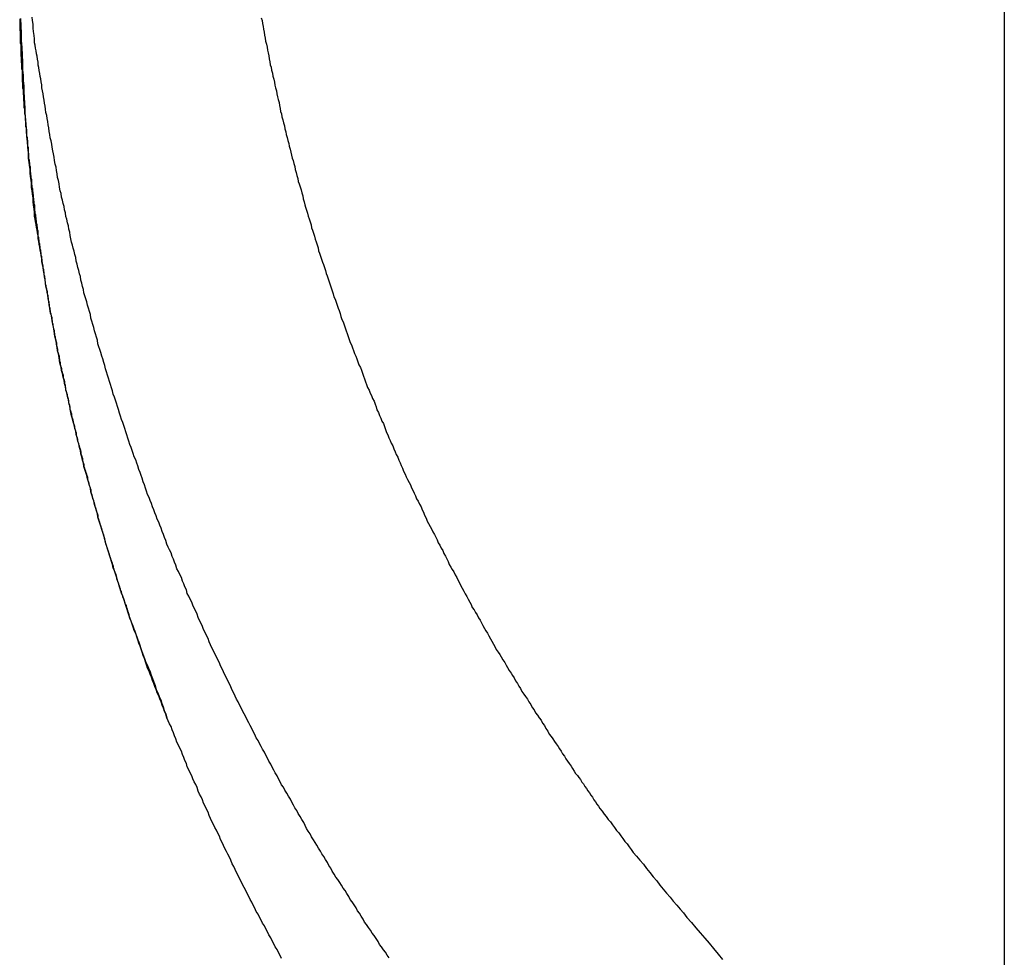
# Model space of a CAD drawing. Extents: x -31.5 to 31.5, y -13.9 to 13.9.
# Drawn here: x -11.2 to -10.6, y -5.4 to -4.9 of the extents above; entities that cross this region are included whole.
import ezdxf

# ---------------------------------------------------------------- set-up
doc = ezdxf.new("R2010")
doc.units = 0
doc.layers.get('0').update_dxf_attribs({"linetype": 'CONTINUOUS'})

msp = doc.modelspace()

# ---------------------------------------------------------------- linework, layer by layer
at = {"color": 0}
for points in [[(-10.6274, 13.0307), (-10.6274, -5.6248)], [(-10.6274, 13.0307), (-10.6274, -5.6248)], [(-10.6274, 13.0307), (-10.6274, -5.6248)], [(-10.6274, 13.0307), (-10.6274, -5.6248)], [(-10.6274, 13.0307), (-10.6274, -5.6248)], [(-10.6274, 13.0307), (-10.6274, -5.6248)], [(-10.6274, 13.0307), (-10.6274, -5.6248)], [(-10.6274, 13.0307), (-10.6274, -5.6248)], [(-10.6274, 13.0307), (-10.6274, -5.6248)], [(-10.6274, 13.0307), (-10.6274, -5.6248)], [(-10.6274, 13.0307), (-10.6274, -5.6248)], [(-10.6274, 13.0307), (-10.6274, -5.6248)], [(-10.6274, 13.0307), (-10.6274, -5.6248)], [(-10.6274, 13.0307), (-10.6274, -5.6248)], [(-10.6274, 13.0307), (-10.6274, -5.6248)], [(-10.6274, 13.0307), (-10.6274, -5.6248)], [(-10.6274, 13.0307), (-10.6274, -5.6248)], [(-10.6274, 13.0307), (-10.6274, -5.6248)], [(-10.6274, 13.0307), (-10.6274, -5.6248)], [(-10.6274, 13.0307), (-10.6274, -5.6248)], [(-10.6274, 13.0307), (-10.6274, -5.6248)], [(-11.2265, -4.8764), (-11.2265, -4.8773), (-11.2265, -4.8782), (-11.2265, -4.8794), (-11.2265, -4.8803), (-11.2265, -4.8812), (-11.2265, -4.8821), (-11.2265, -4.8833), (-11.2265, -4.8833), (-11.2262, -4.8842), (-11.2262, -4.8851), (-11.2262, -4.886), (-11.2262, -4.8872), (-11.2262, -4.8881), (-11.2262, -4.889), (-11.2262, -4.8899), (-11.2262, -4.8911), (-11.2259, -4.892), (-11.2259, -4.8929), (-11.2259, -4.8938), (-11.2259, -4.895), (-11.2259, -4.8959), (-11.2259, -4.8968), (-11.2259, -4.8977), (-11.2259, -4.8989), (-11.2259, -4.8989), (-11.2256, -4.8998), (-11.2256, -4.9007), (-11.2256, -4.9016), (-11.2256, -4.9028), (-11.2253, -4.9037), (-11.2253, -4.9046), (-11.2253, -4.9055), (-11.2253, -4.9067), (-11.225, -4.9076), (-11.225, -4.9085), (-11.225, -4.9094), (-11.225, -4.9106), (-11.225, -4.9115), (-11.225, -4.9124), (-11.225, -4.9133), (-11.225, -4.9145), (-11.225, -4.9145), (-11.2247, -4.9154), (-11.2247, -4.9163), (-11.2247, -4.9172), (-11.2247, -4.9184), (-11.2244, -4.9193), (-11.2244, -4.9202), (-11.2244, -4.9211), (-11.2244, -4.9223), (-11.2241, -4.9232), (-11.2241, -4.9241), (-11.2241, -4.925), (-11.2241, -4.9262), (-11.2239, -4.9271), (-11.2239, -4.928), (-11.2239, -4.9289), (-11.2239, -4.9301), (-11.2239, -4.9301), (-11.2236, -4.931), (-11.2236, -4.9319), (-11.2235, -4.9328), (-11.2235, -4.934), (-11.2232, -4.9349), (-11.2232, -4.9358), (-11.2232, -4.9367), (-11.2232, -4.9379), (-11.2229, -4.9388), (-11.2229, -4.9397), (-11.2229, -4.9406), (-11.2229, -4.9418), (-11.2226, -4.9427), (-11.2226, -4.9436), (-11.2226, -4.9445), (-11.2226, -4.9457), (-11.2226, -4.9457), (-11.2223, -4.9466), (-11.2223, -4.9475), (-11.222, -4.9484), (-11.222, -4.9496), (-11.2217, -4.9505), (-11.2217, -4.9514), (-11.2217, -4.9523), (-11.2217, -4.9535), (-11.2214, -4.9544), (-11.2214, -4.9553), (-11.2214, -4.9562), (-11.2214, -4.9574), (-11.2211, -4.9583), (-11.2211, -4.9593), (-11.2211, -4.9602), (-11.2211, -4.9614), (-11.2211, -4.9614), (-11.2208, -4.9623), (-11.2208, -4.9632), (-11.2205, -4.9641), (-11.2205, -4.9653), (-11.2202, -4.9662), (-11.2202, -4.9671), (-11.2202, -4.968), (-11.2202, -4.9692), (-11.2199, -4.9701), (-11.2199, -4.971), (-11.2197, -4.9719), (-11.2197, -4.9731), (-11.2194, -4.974), (-11.2194, -4.9749), (-11.2194, -4.9758), (-11.2194, -4.977), (-11.2194, -4.977), (-11.2191, -4.9779), (-11.2191, -4.9788), (-11.2188, -4.9797), (-11.2188, -4.9809), (-11.2185, -4.9818), (-11.2185, -4.9827), (-11.2184, -4.9836), (-11.2184, -4.9848), (-11.2181, -4.9857), (-11.2181, -4.9866), (-11.2178, -4.9875), (-11.2178, -4.9887), (-11.2175, -4.9896), (-11.2175, -4.9906), (-11.2175, -4.9915), (-11.2175, -4.9927), (-11.2175, -4.9927), (-11.2172, -4.9936), (-11.2172, -4.9945), (-11.2169, -4.9954), (-11.2169, -4.9966), (-11.2166, -4.9975), (-11.2166, -4.9984), (-11.2164, -4.9993), (-11.2164, -5.0005), (-11.2161, -5.0014), (-11.2161, -5.0023), (-11.2158, -5.0032), (-11.2158, -5.0044), (-11.2155, -5.0053), (-11.2155, -5.0062), (-11.2154, -5.0071), (-11.2154, -5.0083), (-11.2154, -5.0083), (-11.2151, -5.0092), (-11.2151, -5.0101), (-11.2148, -5.011), (-11.2148, -5.0122), (-11.2145, -5.0131), (-11.2145, -5.014), (-11.2142, -5.0149), (-11.2142, -5.0161), (-11.2139, -5.017), (-11.2139, -5.0179), (-11.2136, -5.0188), (-11.2136, -5.02), (-11.2133, -5.0209), (-11.2133, -5.0219), (-11.2131, -5.0228), (-11.2131, -5.024), (-11.2131, -5.024), (-11.2128, -5.0249), (-11.2127, -5.0258), (-11.2124, -5.0267), (-11.2124, -5.0279), (-11.2121, -5.0288), (-11.2121, -5.0297), (-11.2118, -5.0306), (-11.2118, -5.0318), (-11.2115, -5.0327), (-11.2115, -5.0336), (-11.2112, -5.0345), (-11.2112, -5.0357), (-11.2109, -5.0366), (-11.2109, -5.0376), (-11.2106, -5.0385), (-11.2106, -5.0397), (-11.2106, -5.0397), (-11.2103, -5.0406), (-11.21, -5.0415), (-11.2097, -5.0424), (-11.2097, -5.0436), (-11.2094, -5.0445), (-11.2094, -5.0454), (-11.2091, -5.0463), (-11.2091, -5.0475), (-11.2088, -5.0484), (-11.2088, -5.0493), (-11.2085, -5.0502), (-11.2085, -5.0514), (-11.2082, -5.0523), (-11.2082, -5.0532), (-11.2079, -5.0541), (-11.2079, -5.0553), (-11.2079, -5.0553), (-11.2076, -5.0562), (-11.2073, -5.0571), (-11.207, -5.058), (-11.207, -5.0592), (-11.2067, -5.0601), (-11.2067, -5.061), (-11.2064, -5.0619), (-11.2064, -5.0631), (-11.2061, -5.064), (-11.2059, -5.0649), (-11.2056, -5.0658), (-11.2056, -5.067), (-11.2053, -5.0679), (-11.2053, -5.0688), (-11.205, -5.0697), (-11.205, -5.0709), (-11.205, -5.0709), (-11.2047, -5.0718), (-11.2044, -5.0727), (-11.2041, -5.0736), (-11.2041, -5.0748), (-11.2038, -5.0757), (-11.2037, -5.0766), (-11.2034, -5.0775), (-11.2034, -5.0787), (-11.2031, -5.0796), (-11.2028, -5.0805), (-11.2025, -5.0814), (-11.2025, -5.0826), (-11.2022, -5.0835), (-11.2022, -5.0844), (-11.2019, -5.0853), (-11.2019, -5.0865), (-11.2019, -5.0865), (-11.2016, -5.0874), (-11.2013, -5.0883), (-11.201, -5.0892), (-11.201, -5.0904), (-11.2007, -5.0913), (-11.2004, -5.0922), (-11.2001, -5.0931), (-11.2001, -5.0943), (-11.1998, -5.0952), (-11.1995, -5.0961), (-11.1992, -5.097), (-11.1992, -5.0982), (-11.1989, -5.0991), (-11.1989, -5.1), (-11.1986, -5.1009), (-11.1986, -5.1021), (-11.1986, -5.1021), (-11.1983, -5.103), (-11.198, -5.1039), (-11.1977, -5.1048), (-11.1977, -5.106), (-11.1974, -5.1069), (-11.1971, -5.1078), (-11.1968, -5.1087), (-11.1968, -5.1099), (-11.1965, -5.1108), (-11.1962, -5.1117), (-11.1959, -5.1126), (-11.1959, -5.1138), (-11.1956, -5.1147), (-11.1953, -5.1156), (-11.195, -5.1165), (-11.195, -5.1177), (-11.195, -5.1177), (-11.1947, -5.1186), (-11.1944, -5.1195), (-11.1941, -5.1204), (-11.194, -5.1216), (-11.1937, -5.1225), (-11.1934, -5.1234), (-11.1931, -5.1243), (-11.1931, -5.1255), (-11.1928, -5.1264), (-11.1925, -5.1273), (-11.1922, -5.1282), (-11.1922, -5.1294), (-11.1919, -5.1303), (-11.1916, -5.1312), (-11.1913, -5.1321), (-11.1913, -5.1333), (-11.1913, -5.1333), (-11.191, -5.1342), (-11.1907, -5.1351), (-11.1904, -5.136), (-11.1901, -5.1371), (-11.1898, -5.138), (-11.1895, -5.1389), (-11.1892, -5.1398), (-11.1892, -5.141), (-11.1889, -5.1419), (-11.1886, -5.1428), (-11.1883, -5.1437), (-11.1883, -5.1449), (-11.188, -5.1458), (-11.1877, -5.1467), (-11.1874, -5.1476), (-11.1874, -5.1488), (-11.1874, -5.1488), (-11.1871, -5.1497), (-11.1868, -5.1506), (-11.1865, -5.1515), (-11.1862, -5.1524), (-11.1859, -5.1533), (-11.1856, -5.1542), (-11.1853, -5.1551), (-11.1853, -5.1563), (-11.185, -5.1572), (-11.1847, -5.1581), (-11.1844, -5.159), (-11.1842, -5.1602), (-11.1839, -5.1611), (-11.1836, -5.162), (-11.1833, -5.1629), (-11.1833, -5.1641), (-11.1833, -5.1641), (-11.183, -5.165), (-11.1827, -5.1659), (-11.1824, -5.1668), (-11.1821, -5.168), (-11.1818, -5.1689), (-11.1815, -5.1698), (-11.1812, -5.1707), (-11.181, -5.1719), (-11.1807, -5.1728), (-11.1804, -5.1737), (-11.1801, -5.1746), (-11.1798, -5.1758), (-11.1795, -5.1767), (-11.1792, -5.1776), (-11.1789, -5.1785), (-11.1789, -5.1797), (-11.1789, -5.1797), (-11.1786, -5.1806), (-11.1783, -5.1815), (-11.178, -5.1824), (-11.1777, -5.1836), (-11.1774, -5.1845), (-11.1771, -5.1854), (-11.1768, -5.1863), (-11.1765, -5.1875), (-11.1762, -5.1884), (-11.1759, -5.1893), (-11.1756, -5.1902), (-11.1753, -5.1914), (-11.175, -5.1923), (-11.1747, -5.1935), (-11.1744, -5.1944), (-11.1742, -5.1956), (-11.1742, -5.1956), (-11.1739, -5.1965), (-11.1736, -5.1974), (-11.1733, -5.1983), (-11.173, -5.1992), (-11.1727, -5.2001), (-11.1724, -5.201), (-11.1721, -5.2019), (-11.1718, -5.203), (-11.1715, -5.2039), (-11.1712, -5.2048), (-11.1709, -5.2057), (-11.1706, -5.2066), (-11.1703, -5.2075), (-11.17, -5.2084), (-11.1697, -5.2093), (-11.1696, -5.2105), (-11.1696, -5.2105), (-11.1693, -5.2111), (-11.169, -5.212), (-11.1687, -5.2129), (-11.1684, -5.2138), (-11.1681, -5.2144), (-11.1678, -5.2153), (-11.1675, -5.2162), (-11.1675, -5.2171), (-11.1672, -5.2177), (-11.1669, -5.2186), (-11.1666, -5.2195), (-11.1663, -5.2204), (-11.166, -5.2212), (-11.1657, -5.2221), (-11.1654, -5.223), (-11.1654, -5.2239), (-11.1654, -5.2239), (-11.1648, -5.2248), (-11.1645, -5.226), (-11.1642, -5.2269), (-11.1639, -5.2281), (-11.1633, -5.229), (-11.163, -5.2302), (-11.1627, -5.2312), (-11.1624, -5.2324), (-11.1618, -5.2333), (-11.1615, -5.2345), (-11.1612, -5.2354), (-11.1609, -5.2366), (-11.1604, -5.2375), (-11.1601, -5.2387), (-11.1598, -5.2399), (-11.1595, -5.2411), (-11.1595, -5.2411), (-11.1589, -5.2426), (-11.1583, -5.2442), (-11.1577, -5.2457), (-11.1571, -5.2475), (-11.1565, -5.249), (-11.1559, -5.2508), (-11.1553, -5.2523), (-11.1547, -5.2541), (-11.1541, -5.2556), (-11.1535, -5.2574), (-11.1529, -5.2589), (-11.1523, -5.2607), (-11.1517, -5.2622), (-11.1511, -5.264), (-11.1505, -5.2655), (-11.1499, -5.2673), (-11.1499, -5.2673), (-11.149, -5.2694), (-11.1481, -5.2715), (-11.1472, -5.2736), (-11.1466, -5.2757), (-11.1457, -5.2778), (-11.1449, -5.2799), (-11.144, -5.282), (-11.1434, -5.2844), (-11.1425, -5.2865), (-11.1416, -5.2886), (-11.1407, -5.2907), (-11.1401, -5.2929), (-11.1392, -5.295), (-11.1385, -5.2971), (-11.1376, -5.2992), (-11.137, -5.3016)], [(-11.0672, -5.4481), (-11.0681, -5.4463), (-11.069, -5.4445), (-11.0699, -5.4427), (-11.071, -5.4409), (-11.0719, -5.4391), (-11.0728, -5.4373), (-11.0737, -5.4355), (-11.0749, -5.4337), (-11.0758, -5.4319), (-11.0767, -5.4301), (-11.0776, -5.4283), (-11.0787, -5.4265), (-11.0796, -5.4247), (-11.0805, -5.4229), (-11.0814, -5.4211), (-11.0826, -5.4194), (-11.0826, -5.4194), (-11.0835, -5.4175), (-11.0844, -5.4157), (-11.0853, -5.4139), (-11.0862, -5.4121), (-11.0871, -5.4103), (-11.088, -5.4085), (-11.0889, -5.4067), (-11.09, -5.4049), (-11.0909, -5.403), (-11.0918, -5.4012), (-11.0927, -5.3994), (-11.0936, -5.3976), (-11.0945, -5.3958), (-11.0954, -5.394), (-11.0963, -5.3922), (-11.0973, -5.3904), (-11.0973, -5.3904), (-11.098, -5.3883), (-11.0989, -5.3865), (-11.0998, -5.3847), (-11.1007, -5.3829), (-11.1016, -5.3811), (-11.1025, -5.3793), (-11.1034, -5.3775), (-11.1043, -5.3757), (-11.105, -5.3737), (-11.1059, -5.3719), (-11.1068, -5.3701), (-11.1077, -5.3683), (-11.1086, -5.3665), (-11.1095, -5.3647), (-11.1104, -5.3629), (-11.1113, -5.3611), (-11.1113, -5.3611), (-11.1119, -5.359), (-11.1128, -5.3572), (-11.1137, -5.3554), (-11.1146, -5.3536), (-11.1152, -5.3516), (-11.1161, -5.3498), (-11.117, -5.348), (-11.1179, -5.3462), (-11.1185, -5.3441), (-11.1194, -5.3423), (-11.1203, -5.3405), (-11.1212, -5.3387), (-11.1218, -5.3369), (-11.1227, -5.3351), (-11.1236, -5.3333), (-11.1245, -5.3315), (-11.1245, -5.3315), (-11.1251, -5.3294), (-11.126, -5.3276), (-11.1266, -5.3258), (-11.1275, -5.324), (-11.1281, -5.3219), (-11.129, -5.3201), (-11.1299, -5.3183), (-11.1308, -5.3165), (-11.1314, -5.3144), (-11.1323, -5.3126), (-11.1329, -5.3108), (-11.1338, -5.309), (-11.1344, -5.307), (-11.1353, -5.3052), (-11.1361, -5.3034), (-11.137, -5.3016), (-11.137, -5.3016), (-11.1376, -5.2995), (-11.1383, -5.2977), (-11.1389, -5.2958), (-11.1398, -5.294), (-11.1404, -5.2919), (-11.1413, -5.2901), (-11.1419, -5.2883), (-11.1428, -5.2865), (-11.1434, -5.2844), (-11.1442, -5.2826), (-11.1448, -5.2808), (-11.1457, -5.279), (-11.1463, -5.2769), (-11.1472, -5.2751), (-11.1478, -5.2733), (-11.1487, -5.2715), (-11.1487, -5.2715), (-11.1493, -5.2694), (-11.1499, -5.2676), (-11.1505, -5.2655), (-11.1514, -5.2637), (-11.152, -5.2616), (-11.1526, -5.2598), (-11.1532, -5.258), (-11.1541, -5.2562), (-11.1547, -5.2541), (-11.1553, -5.2523), (-11.1559, -5.2504), (-11.1568, -5.2486), (-11.1574, -5.2465), (-11.158, -5.2447), (-11.1586, -5.2429), (-11.1595, -5.2411), (-11.1595, -5.2411), (-11.1601, -5.239), (-11.1607, -5.2372), (-11.1613, -5.2351), (-11.1619, -5.2333), (-11.1625, -5.2312), (-11.1631, -5.2294), (-11.1637, -5.2276), (-11.1646, -5.2258), (-11.1652, -5.2237), (-11.1658, -5.2219), (-11.1664, -5.2198), (-11.167, -5.218), (-11.1676, -5.2159), (-11.1682, -5.2141), (-11.1688, -5.2123), (-11.1696, -5.2105), (-11.1696, -5.2105), (-11.17, -5.2084), (-11.1706, -5.2066), (-11.1712, -5.2045), (-11.1718, -5.2027), (-11.1724, -5.2006), (-11.173, -5.1988), (-11.1736, -5.1967), (-11.1742, -5.1949), (-11.1747, -5.1928), (-11.1753, -5.191), (-11.1759, -5.1889), (-11.1765, -5.1871), (-11.1771, -5.185), (-11.1777, -5.1832), (-11.1783, -5.1814), (-11.1789, -5.1796), (-11.1789, -5.1796), (-11.1792, -5.1775), (-11.1798, -5.1757), (-11.1804, -5.1736), (-11.181, -5.1718), (-11.1814, -5.1697), (-11.182, -5.1679), (-11.1826, -5.1659), (-11.1832, -5.1641), (-11.1835, -5.162), (-11.1841, -5.1602), (-11.1847, -5.1581), (-11.1853, -5.1563), (-11.1856, -5.1542), (-11.1862, -5.1524), (-11.1868, -5.1506), (-11.1874, -5.1488), (-11.1874, -5.1488), (-11.1877, -5.1467), (-11.1883, -5.1449), (-11.1886, -5.1428), (-11.1892, -5.141), (-11.1895, -5.1389), (-11.1901, -5.1371), (-11.1906, -5.135), (-11.1912, -5.1332), (-11.1915, -5.1311), (-11.1921, -5.1293), (-11.1924, -5.1272), (-11.193, -5.1254), (-11.1933, -5.1233), (-11.1939, -5.1215), (-11.1944, -5.1197), (-11.195, -5.1179), (-11.195, -5.1179), (-11.1953, -5.1158), (-11.1957, -5.1138), (-11.196, -5.1117), (-11.1966, -5.1099), (-11.1969, -5.1078), (-11.1975, -5.106), (-11.1978, -5.1039), (-11.1984, -5.1021), (-11.1987, -5.1), (-11.1992, -5.0982), (-11.1995, -5.0961), (-11.2001, -5.0943), (-11.2004, -5.0922), (-11.201, -5.0904), (-11.2013, -5.0883), (-11.2019, -5.0865), (-11.2019, -5.0865), (-11.2022, -5.0844), (-11.2025, -5.0823), (-11.2028, -5.0802), (-11.2034, -5.0784), (-11.2037, -5.0763), (-11.2041, -5.0742), (-11.2044, -5.0721), (-11.205, -5.0703), (-11.2053, -5.0682), (-11.2056, -5.0661), (-11.2059, -5.064), (-11.2064, -5.0622), (-11.2067, -5.0601), (-11.207, -5.0582), (-11.2073, -5.0561), (-11.2079, -5.0543), (-11.2079, -5.0543), (-11.2082, -5.0522), (-11.2085, -5.0504), (-11.2088, -5.0483), (-11.2091, -5.0465), (-11.2094, -5.0444), (-11.2097, -5.0426), (-11.21, -5.0408), (-11.2105, -5.039), (-11.2108, -5.0369), (-11.2111, -5.0351), (-11.2114, -5.0333), (-11.2117, -5.0315), (-11.212, -5.0294), (-11.2123, -5.0276), (-11.2126, -5.0258), (-11.2131, -5.024), (-11.2131, -5.024), (-11.2131, -5.0222), (-11.2134, -5.0204), (-11.2137, -5.0186), (-11.214, -5.0171), (-11.2143, -5.0153), (-11.2146, -5.0135), (-11.2149, -5.0117), (-11.2152, -5.0102), (-11.2153, -5.0084), (-11.2156, -5.0066), (-11.2159, -5.0048), (-11.2162, -5.0033), (-11.2165, -5.0015), (-11.2168, -4.9999), (-11.2171, -4.9981), (-11.2174, -4.9966), (-11.2174, -4.9966), (-11.2174, -4.9942), (-11.2177, -4.9921), (-11.218, -4.9897), (-11.2183, -4.9876), (-11.2184, -4.9852), (-11.2187, -4.9831), (-11.219, -4.981), (-11.2193, -4.9789), (-11.2193, -4.9765), (-11.2196, -4.9744), (-11.2199, -4.9722), (-11.2202, -4.9701), (-11.2202, -4.9677), (-11.2205, -4.9656), (-11.2208, -4.9635), (-11.2211, -4.9614), (-11.2211, -4.9614), (-11.2212, -4.9578), (-11.2215, -4.9545), (-11.2218, -4.9511), (-11.2221, -4.9478), (-11.2222, -4.9442), (-11.2225, -4.9409), (-11.2228, -4.9376), (-11.2231, -4.9343), (-11.2231, -4.9307), (-11.2234, -4.9274), (-11.2235, -4.9241), (-11.2238, -4.9208), (-11.2238, -4.9172), (-11.2241, -4.9139), (-11.2242, -4.9106), (-11.2245, -4.9073), (-11.2245, -4.9073), (-11.2245, -4.9028), (-11.2248, -4.8983), (-11.225, -4.8938), (-11.2253, -4.8896), (-11.2253, -4.8851), (-11.2256, -4.8806), (-11.2259, -4.8761)], [(-11.0017, -5.4476), (-11.0029, -5.4461), (-11.0039, -5.4443), (-11.0051, -5.4428), (-11.0063, -5.441), (-11.0075, -5.4395), (-11.0084, -5.4377), (-11.0096, -5.4359), (-11.0108, -5.4341), (-11.012, -5.4326), (-11.013, -5.4308), (-11.0142, -5.4293), (-11.0154, -5.4275), (-11.0166, -5.426), (-11.0166, -5.426), (-11.0175, -5.4242), (-11.0187, -5.4224), (-11.0197, -5.4206), (-11.0209, -5.4191), (-11.0218, -5.4173), (-11.023, -5.4155), (-11.0242, -5.4137), (-11.0254, -5.4122), (-11.0263, -5.4104), (-11.0275, -5.4086), (-11.0285, -5.4068), (-11.0297, -5.4053), (-11.0306, -5.4035), (-11.0318, -5.4018), (-11.033, -5.4), (-11.0342, -5.3985), (-11.0342, -5.3985), (-11.0351, -5.3967), (-11.0363, -5.3949), (-11.0372, -5.3931), (-11.0384, -5.3914), (-11.0393, -5.3896), (-11.0405, -5.3878), (-11.0414, -5.386), (-11.0426, -5.3845), (-11.0435, -5.3827), (-11.0447, -5.3809), (-11.0456, -5.3791), (-11.0468, -5.3776), (-11.0477, -5.3758), (-11.0489, -5.374), (-11.0498, -5.3722), (-11.051, -5.3707), (-11.051, -5.3707), (-11.0519, -5.3689), (-11.0528, -5.3671), (-11.0537, -5.3653), (-11.0549, -5.3635), (-11.0558, -5.3617), (-11.057, -5.3599), (-11.0579, -5.3581), (-11.0591, -5.3565), (-11.06, -5.3547), (-11.0609, -5.3529), (-11.0618, -5.3511), (-11.063, -5.3493), (-11.0639, -5.3475), (-11.0651, -5.3457), (-11.066, -5.3439), (-11.0672, -5.3424), (-11.0672, -5.3424), (-11.0681, -5.3406), (-11.069, -5.3388), (-11.0699, -5.337), (-11.071, -5.3352), (-11.0719, -5.3334), (-11.0728, -5.3316), (-11.0737, -5.3298), (-11.0749, -5.328), (-11.0758, -5.3262), (-11.0767, -5.3244), (-11.0776, -5.3226), (-11.0787, -5.3208), (-11.0796, -5.319), (-11.0805, -5.3172), (-11.0814, -5.3154), (-11.0826, -5.3138), (-11.0826, -5.3138), (-11.0835, -5.3118), (-11.0844, -5.31), (-11.0853, -5.3082), (-11.0862, -5.3064), (-11.0871, -5.3046), (-11.088, -5.3028), (-11.0889, -5.301), (-11.09, -5.2992), (-11.0909, -5.2974), (-11.0918, -5.2956), (-11.0927, -5.2938), (-11.0936, -5.292), (-11.0945, -5.2902), (-11.0954, -5.2884), (-11.0963, -5.2866), (-11.0973, -5.2848), (-11.0973, -5.2848), (-11.098, -5.2827), (-11.0989, -5.2809), (-11.0998, -5.2791), (-11.1007, -5.2773), (-11.1016, -5.2755), (-11.1025, -5.2737), (-11.1034, -5.2719), (-11.1043, -5.2701), (-11.105, -5.2681), (-11.1059, -5.2663), (-11.1068, -5.2645), (-11.1077, -5.2627), (-11.1086, -5.2609), (-11.1095, -5.2591), (-11.1104, -5.2573), (-11.1113, -5.2555), (-11.1113, -5.2555), (-11.1119, -5.2534), (-11.1128, -5.2516), (-11.1137, -5.2498), (-11.1146, -5.248), (-11.1152, -5.246), (-11.1161, -5.2442), (-11.117, -5.2424), (-11.1179, -5.2406), (-11.1185, -5.2385), (-11.1194, -5.2367), (-11.1203, -5.2349), (-11.1212, -5.2331), (-11.1218, -5.2313), (-11.1227, -5.2295), (-11.1236, -5.2277), (-11.1245, -5.2259), (-11.1245, -5.2259), (-11.1251, -5.2238), (-11.126, -5.222), (-11.1266, -5.2202), (-11.1275, -5.2184), (-11.1281, -5.2163), (-11.129, -5.2145), (-11.1299, -5.2127), (-11.1308, -5.2109), (-11.1314, -5.2088), (-11.1323, -5.207), (-11.1329, -5.2052), (-11.1338, -5.2034), (-11.1344, -5.2013), (-11.1353, -5.1995), (-11.1361, -5.1977), (-11.137, -5.1959), (-11.137, -5.1959), (-11.1376, -5.1938), (-11.1383, -5.192), (-11.1389, -5.1901), (-11.1398, -5.1883), (-11.1404, -5.1862), (-11.1413, -5.1844), (-11.1419, -5.1826), (-11.1428, -5.1808), (-11.1434, -5.1787), (-11.1442, -5.1769), (-11.1448, -5.1751), (-11.1457, -5.1733), (-11.1463, -5.1712), (-11.1472, -5.1694), (-11.1478, -5.1676), (-11.1487, -5.1658), (-11.1487, -5.1658), (-11.1493, -5.1637), (-11.1499, -5.1619), (-11.1505, -5.1598), (-11.1514, -5.158), (-11.152, -5.1559), (-11.1526, -5.1541), (-11.1532, -5.1523), (-11.1541, -5.1505), (-11.1547, -5.1484), (-11.1553, -5.1466), (-11.1559, -5.1447), (-11.1568, -5.1429), (-11.1574, -5.1408), (-11.158, -5.139), (-11.1586, -5.1372), (-11.1595, -5.1354), (-11.1595, -5.1354), (-11.1601, -5.1333), (-11.1607, -5.1315), (-11.1613, -5.1294), (-11.1619, -5.1276), (-11.1625, -5.1255), (-11.1631, -5.1237), (-11.1637, -5.1219), (-11.1646, -5.1201), (-11.1652, -5.118), (-11.1658, -5.1162), (-11.1664, -5.1141), (-11.167, -5.1123), (-11.1676, -5.1102), (-11.1682, -5.1084), (-11.1688, -5.1066), (-11.1696, -5.1048), (-11.1696, -5.1048), (-11.17, -5.1027), (-11.1706, -5.1009), (-11.1712, -5.0988), (-11.1718, -5.097), (-11.1724, -5.0949), (-11.173, -5.0931), (-11.1736, -5.0911), (-11.1742, -5.0893), (-11.1747, -5.0872), (-11.1753, -5.0854), (-11.1759, -5.0833), (-11.1765, -5.0815), (-11.1771, -5.0794), (-11.1777, -5.0776), (-11.1783, -5.0758), (-11.1789, -5.074), (-11.1789, -5.074), (-11.1792, -5.0719), (-11.1798, -5.0701), (-11.1804, -5.068), (-11.181, -5.0662), (-11.1814, -5.0641), (-11.182, -5.0623), (-11.1826, -5.0602), (-11.1832, -5.0584), (-11.1835, -5.0563), (-11.1841, -5.0545), (-11.1847, -5.0524), (-11.1853, -5.0506), (-11.1856, -5.0485), (-11.1862, -5.0467), (-11.1868, -5.0449), (-11.1874, -5.0431), (-11.1874, -5.0431), (-11.1877, -5.041), (-11.1883, -5.0392), (-11.1886, -5.0371), (-11.1892, -5.0353), (-11.1895, -5.0332), (-11.1901, -5.0314), (-11.1906, -5.0294), (-11.1912, -5.0276), (-11.1915, -5.0255), (-11.1921, -5.0237), (-11.1924, -5.0216), (-11.193, -5.0198), (-11.1933, -5.0177), (-11.1939, -5.0159), (-11.1944, -5.0141), (-11.195, -5.0123), (-11.195, -5.0123), (-11.1953, -5.0102), (-11.1957, -5.0082), (-11.196, -5.0061), (-11.1966, -5.0043), (-11.1969, -5.0022), (-11.1975, -5.0004), (-11.1978, -4.9983), (-11.1984, -4.9965), (-11.1987, -4.9944), (-11.1992, -4.9926), (-11.1995, -4.9905), (-11.2001, -4.9887), (-11.2004, -4.9866), (-11.201, -4.9848), (-11.2013, -4.9827), (-11.2019, -4.9809), (-11.2019, -4.9809), (-11.2022, -4.9788), (-11.2025, -4.9767), (-11.2028, -4.9746), (-11.2034, -4.9728), (-11.2037, -4.9707), (-11.2041, -4.9686), (-11.2044, -4.9665), (-11.205, -4.9647), (-11.2053, -4.9626), (-11.2056, -4.9605), (-11.2059, -4.9584), (-11.2064, -4.9566), (-11.2067, -4.9545), (-11.207, -4.9526), (-11.2073, -4.9505), (-11.2079, -4.9487), (-11.2079, -4.9487), (-11.2082, -4.9466), (-11.2085, -4.9448), (-11.2088, -4.9427), (-11.2091, -4.9409), (-11.2094, -4.9388), (-11.2097, -4.937), (-11.21, -4.9352), (-11.2105, -4.9334), (-11.2108, -4.9313), (-11.2111, -4.9295), (-11.2114, -4.9276), (-11.2117, -4.9258), (-11.212, -4.9237), (-11.2123, -4.9219), (-11.2126, -4.9201), (-11.2131, -4.9183), (-11.2131, -4.9183), (-11.2131, -4.9165), (-11.2134, -4.9147), (-11.2137, -4.9129), (-11.214, -4.9114), (-11.2143, -4.9096), (-11.2146, -4.9078), (-11.2149, -4.906), (-11.2152, -4.9045), (-11.2153, -4.9027), (-11.2156, -4.9009), (-11.2159, -4.8991), (-11.2162, -4.8976), (-11.2165, -4.8958), (-11.2168, -4.8942), (-11.2171, -4.8924), (-11.2174, -4.8909), (-11.2174, -4.8909), (-11.2174, -4.8885), (-11.2177, -4.8864), (-11.218, -4.884), (-11.2183, -4.8819), (-11.2184, -4.8795), (-11.2187, -4.8774), (-11.219, -4.8753)], [(-11.0796, -4.8757), (-11.079, -4.8773), (-11.0787, -4.8791), (-11.0784, -4.8809), (-11.0781, -4.8827), (-11.0778, -4.8845), (-11.0775, -4.8863), (-11.0772, -4.8881), (-11.0769, -4.8899), (-11.0763, -4.8917), (-11.076, -4.8935), (-11.0757, -4.8953), (-11.0754, -4.8971), (-11.075, -4.8989), (-11.0747, -4.9007), (-11.0744, -4.9025), (-11.0741, -4.9043), (-11.0741, -4.9043), (-11.0735, -4.9058), (-11.0732, -4.9076), (-11.0727, -4.9094), (-11.0724, -4.9112), (-11.0718, -4.913), (-11.0715, -4.9148), (-11.0712, -4.9166), (-11.0709, -4.9184), (-11.0703, -4.9201), (-11.07, -4.9219), (-11.0696, -4.9237), (-11.0693, -4.9255), (-11.0687, -4.9273), (-11.0684, -4.9291), (-11.0681, -4.9309), (-11.0678, -4.9327), (-11.0678, -4.9327), (-11.0672, -4.9342), (-11.0669, -4.936), (-11.0663, -4.9378), (-11.066, -4.9396), (-11.0654, -4.9414), (-11.0651, -4.9432), (-11.0646, -4.945), (-11.0643, -4.9468), (-11.0637, -4.9485), (-11.0634, -4.9503), (-11.0628, -4.9521), (-11.0625, -4.9539), (-11.0619, -4.9557), (-11.0616, -4.9575), (-11.0611, -4.9593), (-11.0608, -4.9611), (-11.0608, -4.9611), (-11.0602, -4.9626), (-11.0597, -4.9644), (-11.0591, -4.9662), (-11.0588, -4.968), (-11.0582, -4.9698), (-11.0579, -4.9716), (-11.0573, -4.9734), (-11.057, -4.9752), (-11.0564, -4.9768), (-11.0558, -4.9786), (-11.0552, -4.9804), (-11.0549, -4.9822), (-11.0543, -4.984), (-11.054, -4.9858), (-11.0534, -4.9876), (-11.0531, -4.9894), (-11.0531, -4.9894), (-11.0525, -4.9909), (-11.0519, -4.9927), (-11.0513, -4.9945), (-11.051, -4.9963), (-11.0504, -4.998), (-11.0498, -4.9998), (-11.0492, -5.0016), (-11.0489, -5.0034), (-11.0483, -5.0049), (-11.0477, -5.0067), (-11.0471, -5.0085), (-11.0467, -5.0103), (-11.0461, -5.0121), (-11.0455, -5.0139), (-11.0449, -5.0157), (-11.0446, -5.0175), (-11.0446, -5.0175), (-11.044, -5.019), (-11.0434, -5.0208), (-11.0428, -5.0226), (-11.0422, -5.0244), (-11.0416, -5.0259), (-11.041, -5.0277), (-11.0404, -5.0295), (-11.04, -5.0313), (-11.0394, -5.0328), (-11.0388, -5.0346), (-11.0382, -5.0364), (-11.0376, -5.0382), (-11.037, -5.04), (-11.0364, -5.0418), (-11.0358, -5.0436), (-11.0354, -5.0454), (-11.0354, -5.0454), (-11.0346, -5.0469), (-11.034, -5.0487), (-11.0334, -5.0505), (-11.0328, -5.0523), (-11.0322, -5.0538), (-11.0316, -5.0556), (-11.031, -5.0574), (-11.0304, -5.0592), (-11.0297, -5.0607), (-11.0291, -5.0625), (-11.0285, -5.0643), (-11.0279, -5.0661), (-11.0273, -5.0678), (-11.0267, -5.0696), (-11.0261, -5.0714), (-11.0255, -5.0732), (-11.0255, -5.0732), (-11.0246, -5.0747), (-11.024, -5.0765), (-11.0234, -5.0782), (-11.0228, -5.08), (-11.0219, -5.0815), (-11.0213, -5.0833), (-11.0207, -5.0851), (-11.0201, -5.0869), (-11.0192, -5.0884), (-11.0186, -5.0902), (-11.018, -5.092), (-11.0174, -5.0938), (-11.0166, -5.0953), (-11.016, -5.0971), (-11.0154, -5.0989), (-11.0148, -5.1007), (-11.0148, -5.1007), (-11.0139, -5.1022), (-11.0133, -5.104), (-11.0124, -5.1056), (-11.0118, -5.1074), (-11.0109, -5.1089), (-11.0103, -5.1107), (-11.0097, -5.1125), (-11.0091, -5.1143), (-11.0082, -5.1158), (-11.0076, -5.1176), (-11.0067, -5.1193), (-11.0061, -5.1211), (-11.0052, -5.1226), (-11.0046, -5.1244), (-11.004, -5.1262), (-11.0034, -5.128), (-11.0034, -5.128), (-11.0025, -5.1295), (-11.0019, -5.1313), (-11.001, -5.1328), (-11.0004, -5.1346), (-10.9995, -5.1361), (-10.9989, -5.1379), (-10.998, -5.1397), (-10.9974, -5.1415), (-10.9965, -5.143), (-10.9959, -5.1448), (-10.995, -5.1464), (-10.9944, -5.1482), (-10.9935, -5.1497), (-10.9929, -5.1515), (-10.992, -5.1533), (-10.9914, -5.1551), (-10.9914, -5.1551), (-10.9905, -5.1566), (-10.9896, -5.1584), (-10.9887, -5.1599), (-10.9881, -5.1617), (-10.9872, -5.1632), (-10.9865, -5.165), (-10.9856, -5.1666), (-10.985, -5.1684), (-10.9841, -5.1699), (-10.9832, -5.1717), (-10.9823, -5.1732), (-10.9817, -5.175), (-10.9808, -5.1765), (-10.9801, -5.1783), (-10.9792, -5.1801), (-10.9786, -5.1819), (-10.9786, -5.1819), (-10.9777, -5.1834), (-10.9768, -5.1852), (-10.9759, -5.1867), (-10.9751, -5.1885), (-10.9742, -5.19), (-10.9733, -5.1918), (-10.9724, -5.1933), (-10.9718, -5.1951), (-10.9709, -5.1966), (-10.97, -5.1984), (-10.9691, -5.1999), (-10.9684, -5.2017), (-10.9675, -5.2032), (-10.9666, -5.205), (-10.9657, -5.2066), (-10.9651, -5.2084), (-10.9651, -5.2084), (-10.9642, -5.2099), (-10.9633, -5.2114), (-10.9624, -5.2129), (-10.9615, -5.2147), (-10.9606, -5.2162), (-10.9597, -5.218), (-10.9588, -5.2195), (-10.9581, -5.2213), (-10.9572, -5.2228), (-10.9563, -5.2246), (-10.9554, -5.2261), (-10.9545, -5.2279), (-10.9536, -5.2294), (-10.9527, -5.2312), (-10.9518, -5.2327), (-10.9511, -5.2345), (-10.9511, -5.2345), (-10.95, -5.236), (-10.9491, -5.2375), (-10.9482, -5.239), (-10.9473, -5.2408), (-10.9464, -5.2423), (-10.9455, -5.2439), (-10.9446, -5.2454), (-10.9437, -5.2472), (-10.9428, -5.2487), (-10.9419, -5.2502), (-10.941, -5.2517), (-10.9401, -5.2535), (-10.9392, -5.255), (-10.9383, -5.2568), (-10.9374, -5.2583), (-10.9365, -5.2601), (-10.9365, -5.2601), (-10.9353, -5.2616), (-10.9344, -5.2631), (-10.9335, -5.2646), (-10.9326, -5.2664), (-10.9314, -5.2679), (-10.9305, -5.2696), (-10.9296, -5.2711), (-10.9287, -5.2729), (-10.9275, -5.2744), (-10.9266, -5.2759), (-10.9257, -5.2774), (-10.9248, -5.2792), (-10.9236, -5.2807), (-10.9227, -5.2824), (-10.9218, -5.2839), (-10.9209, -5.2857), (-10.9209, -5.2857), (-10.9197, -5.2872), (-10.9188, -5.2887), (-10.9176, -5.2902), (-10.9167, -5.292), (-10.9155, -5.2935), (-10.9146, -5.2953), (-10.9135, -5.2968), (-10.9126, -5.2986), (-10.9114, -5.3001), (-10.9105, -5.3016), (-10.9093, -5.3031), (-10.9084, -5.3049), (-10.9072, -5.3064), (-10.9063, -5.3082), (-10.9052, -5.3097), (-10.9043, -5.3115), (-10.9043, -5.3115), (-10.9031, -5.313), (-10.9022, -5.3145), (-10.901, -5.316), (-10.9001, -5.3175), (-10.8989, -5.319), (-10.898, -5.3205), (-10.8971, -5.322), (-10.8962, -5.3235), (-10.895, -5.325), (-10.8941, -5.3265), (-10.8931, -5.328), (-10.8922, -5.3295), (-10.891, -5.331), (-10.8901, -5.3325), (-10.8892, -5.334), (-10.8883, -5.3355), (-10.8883, -5.3355), (-10.8871, -5.3367), (-10.8862, -5.338), (-10.8853, -5.3392), (-10.8844, -5.3407), (-10.8835, -5.3419), (-10.8826, -5.3434), (-10.8817, -5.3446), (-10.8808, -5.3461), (-10.8798, -5.3473), (-10.8789, -5.3488), (-10.878, -5.35), (-10.8771, -5.3515), (-10.8762, -5.3527), (-10.8753, -5.3542), (-10.8744, -5.3554), (-10.8735, -5.3569), (-10.8735, -5.3569), (-10.872, -5.3584), (-10.8708, -5.3602), (-10.8696, -5.3617), (-10.8684, -5.3635), (-10.867, -5.365), (-10.8658, -5.3668), (-10.8646, -5.3684), (-10.8634, -5.3702), (-10.8619, -5.3717), (-10.8607, -5.3735), (-10.8595, -5.375), (-10.8583, -5.3768), (-10.8569, -5.3783), (-10.8557, -5.3801), (-10.8545, -5.3817), (-10.8533, -5.3835), (-10.8533, -5.3835), (-10.8512, -5.3859), (-10.8491, -5.3883), (-10.847, -5.3907), (-10.8452, -5.3934), (-10.8431, -5.3958), (-10.841, -5.3984), (-10.8389, -5.4008), (-10.8371, -5.4035), (-10.835, -5.4059), (-10.8329, -5.4083), (-10.8308, -5.4107), (-10.8288, -5.4132), (-10.8267, -5.4156), (-10.8246, -5.418), (-10.8225, -5.4204), (-10.8206, -5.4231), (-10.8206, -5.4231), (-10.8178, -5.4261), (-10.8151, -5.4294), (-10.8124, -5.4325), (-10.8097, -5.4358), (-10.807, -5.4388), (-10.8043, -5.4421), (-10.8016, -5.4454), (-10.7989, -5.4487)]]:
    msp.add_lwpolyline(points, dxfattribs=at)

doc.saveas('drawing.dxf')
